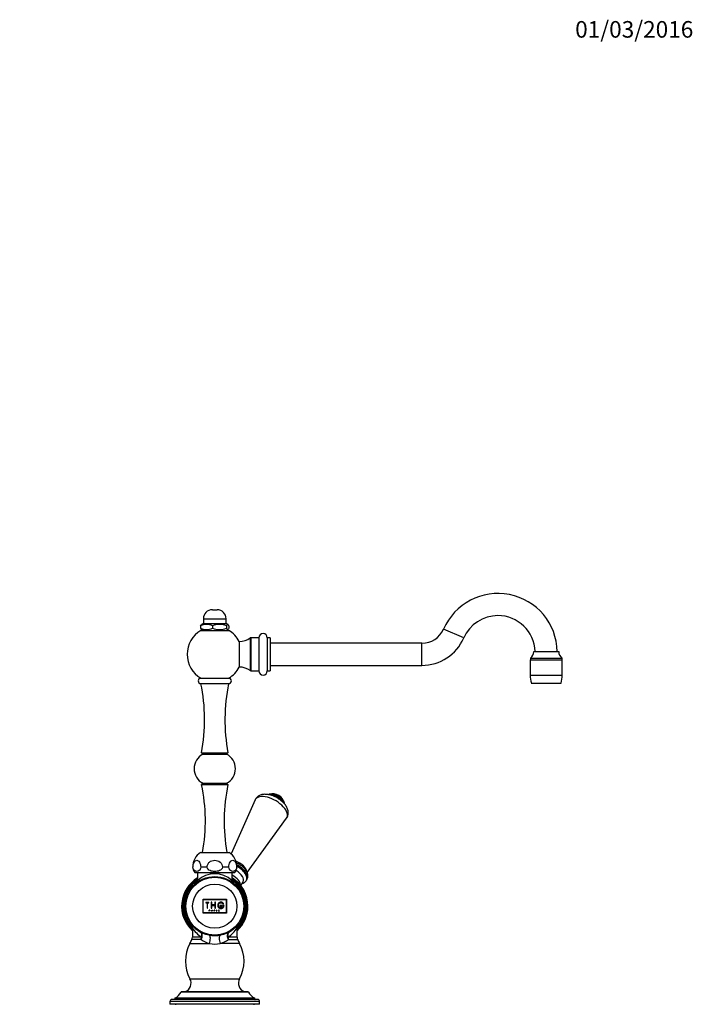
# Paper-space layout 'Layout1' of a CAD drawing. Units: millimetres. Extents: x 0 to 1199, y 0 to 1477.
# Drawn here: x 712 to 1199, y 764 to 1477 of the extents above; entities that cross this region are included whole.
import ezdxf
from ezdxf import colors
from ezdxf.entities.mleader import LeaderData, LeaderLine
from ezdxf.math import Vec2, Vec3

# ---------------------------------------------------------------- set-up
doc = ezdxf.new("R2010")
doc.units = ezdxf.units.MM
for name, color, linetype in [('12500', 7, 'Continuous'), ('2943', 7, 'Continuous'), ('3585', 7, 'Continuous'), ('3960', 7, 'Continuous'), ('3968', 7, 'Continuous'), ('3988', 7, 'Continuous'), ('4241', 7, 'Continuous'), ('4327', 7, 'Continuous'), ('4707', 7, 'Continuous'), ('5303', 7, 'Continuous'), ('7220', 7, 'Continuous'), ('7408', 7, 'Continuous'), ('8145', 7, 'Continuous'), ('8688-GRAVURE_THG', 7, 'Continuous'), ('9349', 7, 'Continuous'), ('Défaut', 7, 'Continuous')]:
    doc.layers.add(name, color=color, linetype=linetype)

# ---------------------------------------------------------------- blocks, each defined once
blk = doc.blocks.new('_DOT')
at = {"color": 0}
blk.add_line((0, 0), (-1, 0), dxfattribs=at)
at = {"color": 0, "const_width": 0.333}
blk.add_lwpolyline([(-0.1665, 0, 1), (0.1665, 0, 1)], format="xyb", close=True, dxfattribs=at)
blk = doc.blocks.new('SE4')
at = {"layer": '12500', "color": 7, "linetype": 'Continuous'}
for radius, start, end in [(24, 121.38817, 227.56978), (24, 0, 58.61183), (23.25, 122.52275, 225.85664), (22.5, 123.74899, 223.70477), (23.25, 0, 57.47725), (22.5, 0, 56.25101), (24, 312.43022, 0), (23.25, 314.14336, 0), (22.5, 316.26831, 0)]:
    blk.add_arc((852.82, 835.45), radius, start, end, dxfattribs=at)
at = {"layer": '2943', "color": 7, "linetype": 'Continuous'}
for p, q in [((842.7, 1035.05), (862.95, 1035.05)), ((1033.07, 1029.61), (1018.41, 1036)), ((870.56, 1027.05), (870.56, 1008.55)), ((878.57, 1029.61), (878.57, 1005.98)), ((879.15, 1005.8), (879.15, 1029.8)), ((884.82, 1029.8), (879.15, 1029.8)), ((884.82, 1029.8), (884.82, 1005.8)), ((890.82, 1029.8), (890.82, 1005.8)), ((892.82, 1029.8), (890.82, 1029.8)), ((892.82, 1029.8), (892.82, 1005.8)), ((1002.82, 1025.8), (892.82, 1025.8)), ((1002.82, 1009.8), (1002.82, 1025.8)), ((1083.82, 1019.8), (1101.82, 1019.8)), ((1081.32, 1015), (1104.32, 1015)), ((1081.32, 1015), (1081.32, 1013.8)), ((1104.32, 1013.8), (1104.32, 1015)), ((879.15, 1005.8), (884.82, 1005.8)), ((890.82, 1005.8), (892.82, 1005.8)), ((892.82, 1009.8), (1002.82, 1009.8)), ((842.7, 1000.55), (862.95, 1000.55))]:
    blk.add_line(p, q, dxfattribs=at)
for centre, radius, start, end in [((1057.82, 1018.82), 43, 1.3039, 156.44354), ((1057.82, 1018.82), 27, 90, 156.44354), ((1057.82, 1018.82), 27, 2.08021, 90), ((852.82, 1017.8), 20, 120.40155, 239.59845), ((852.82, 1017.8), 20, 27.54855, 59.59845), ((1002.82, 1042.8), 17, 270, 336.44354), ((870.56, 1040.85), 13.8, 270, 305.48914), ((879.15, 1028.8), 1, 90, 125.48914), ((887.82, 1029.8), 3, 0, 180), ((1002.82, 1042.8), 33, 270, 336.44354), ((1077.97, 1019.8), 5.86, 304.97599, 0), ((1107.68, 1019.8), 5.86, 180, 235.02401), ((852.82, 1017.8), 20, 300.40155, 332.45145), ((870.56, 994.74), 13.8, 54.51086, 90), ((879.15, 1006.8), 1, 234.51086, 270), ((887.82, 1005.8), 3, 180, 0)]:
    blk.add_arc(centre, radius, start, end, dxfattribs=at)
at = {"layer": '3585', "color": 7, "linetype": 'Continuous'}
for p, q in [((842.82, 996.55), (862.82, 996.55)), ((843.27, 946.55), (862.38, 946.55)), ((843.27, 946.55), (844.27, 945.55)), ((844.27, 945.55), (861.38, 945.55)), ((861.38, 945.55), (862.38, 946.55)), ((844.32, 924.45), (843.32, 923.45)), ((843.32, 923.45), (862.32, 923.45)), ((844.32, 924.45), (861.32, 924.45)), ((862.32, 923.45), (861.32, 924.45))]:
    blk.add_line(p, q, dxfattribs=at)
for centre, radius, start, end in [((842.82, 998.55), 2, 90, 270), ((862.82, 998.55), 2, 270, 90), ((715.48, 970.4), 130, 349.42628, 11.60216), ((990.17, 970.4), 130, 168.39784, 190.57372), ((849.7, 935.01), 11.85, 117.26758, 243.01073), ((855.94, 935.01), 11.85, 296.98927, 62.73242), ((716.01, 897.17), 130, 349.93283, 11.66099), ((989.64, 897.17), 130, 168.33901, 190.06717)]:
    blk.add_arc(centre, radius, start, end, dxfattribs=at)
at = {"layer": '3960', "color": 7, "linetype": 'Continuous'}
for p, q in [((851.07, 1050.05), (854.57, 1050.05)), ((844.57, 1043.55), (861.07, 1043.55)), ((844.57, 1043.55), (844.57, 1040.05)), ((861.07, 1040.05), (861.07, 1043.55)), ((842.61, 1038.48), (842.61, 1036.62)), ((844.57, 1040.05), (843.21, 1039.26)), ((843.21, 1035.83), (844.57, 1035.05)), ((844.57, 1040.05), (861.07, 1040.05)), ((851.17, 1038.48), (851.17, 1036.62)), ((862.43, 1039.26), (861.07, 1040.05)), ((861.07, 1035.05), (862.43, 1035.83)), ((861.39, 1038.48), (861.39, 1036.62)), ((863.04, 1038.48), (863.04, 1036.62))]:
    blk.add_line(p, q, dxfattribs=at)
for centre, radius, start, end in [((851.07, 1043.55), 6.5, 90, 180), ((854.57, 1043.55), 6.5, 0, 90), ((846.89, 1027.99), 11.32, 67.78233, 112.21767), ((846.89, 1047.1), 11.32, 247.78233, 292.21767), ((856.28, 1023.38), 15.93, 71.29724, 108.70276), ((856.28, 1051.71), 15.93, 251.29724, 288.70276)]:
    blk.add_arc(centre, radius, start, end, dxfattribs=at)
for points, knots in [([(842.61, 1038.48), (842.74, 1038.73), (842.88, 1038.95), (843.08, 1039.17), (843.15, 1039.22), (843.22, 1039.26)], [0, 0, 0, 0, 0.25, 0.25, 0.3701054, 0.3701054, 0.3701054, 0.3701054]), ([(842.61, 1036.62), (842.74, 1036.36), (842.88, 1036.14), (843.08, 1035.92), (843.15, 1035.87), (843.22, 1035.83)], [0, 0, 0, 0, 0.25, 0.25, 0.3701054, 0.3701054, 0.3701054, 0.3701054]), ([(863.04, 1038.48), (862.91, 1038.73), (862.77, 1038.95), (862.57, 1039.17), (862.5, 1039.23), (862.36, 1039.3), (862.29, 1039.32), (862.08, 1039.32), (861.94, 1039.25), (861.66, 1038.95), (861.52, 1038.73), (861.39, 1038.48)], [0, 0, 0, 0, 0.25, 0.25, 0.375, 0.375, 0.5, 0.5, 0.75, 0.75, 1, 1, 1, 1]), ([(863.04, 1036.62), (862.91, 1036.36), (862.77, 1036.15), (862.57, 1035.92), (862.5, 1035.87), (862.36, 1035.79), (862.29, 1035.77), (862.08, 1035.77), (861.94, 1035.85), (861.66, 1036.14), (861.52, 1036.36), (861.39, 1036.62)], [0, 0, 0, 0, 0.25, 0.25, 0.375, 0.375, 0.5, 0.5, 0.75, 0.75, 1, 1, 1, 1])]:
    blk.add_open_spline(points, degree=3, knots=knots, dxfattribs=at)
at = {"layer": '3968', "color": 7, "linetype": 'Continuous'}
for p, q in [((842.47, 874.45), (863.17, 874.45)), ((836.82, 863.72), (837.05, 863.72)), ((847.26, 863.72), (842.62, 863.72)), ((863.03, 863.72), (858.39, 863.72)), ((868.6, 863.72), (868.82, 863.72)), ((838.32, 859.95), (867.32, 859.95))]:
    blk.add_line(p, q, dxfattribs=at)
for centre, radius, start, end in [((849.83, 863.72), 13, 124.43926, 180), ((855.82, 863.72), 13, 0, 55.56074), ((842.32, 863.72), 5.5, 180, 223.34176), ((863.32, 863.72), 5.5, 316.65824, 0)]:
    blk.add_arc(centre, radius, start, end, dxfattribs=at)
for points, knots in [([(837.05, 863.72), (837.05, 865.12), (837.39, 866.46), (838.44, 868.25), (839.14, 868.72), (840.53, 868.72), (841.23, 868.25), (842.28, 866.46), (842.62, 865.12), (842.62, 863.72)], [0, 0, 0, 0, 0.25, 0.25, 0.5, 0.5, 0.75, 0.75, 1, 1, 1, 1]), ([(842.62, 863.72), (842.62, 863.13), (842.47, 862.57), (842.07, 861.73), (841.81, 861.42), (841.01, 860.73), (840.42, 860.56), (839.25, 860.56), (838.66, 860.73), (837.86, 861.42), (837.6, 861.73), (837.2, 862.57), (837.05, 863.13), (837.05, 863.72)], [0, 0, 0, 0, 0.125, 0.125, 0.25, 0.25, 0.5, 0.5, 0.75, 0.75, 0.875, 0.875, 1, 1, 1, 1]), ([(847.26, 863.72), (847.26, 864.41), (847.42, 865.1), (848.03, 866.35), (848.47, 866.91), (850.05, 868.26), (851.45, 868.72), (854.21, 868.72), (855.61, 868.25), (857.18, 866.91), (857.62, 866.36), (858.23, 865.1), (858.39, 864.41), (858.39, 863.72)], [0, 0, 0, 0, 0.125, 0.125, 0.25, 0.25, 0.5, 0.5, 0.75, 0.75, 0.875, 0.875, 1, 1, 1, 1]), ([(858.39, 863.72), (858.39, 863.13), (858.1, 862.57), (857.29, 861.73), (856.77, 861.42), (855.16, 860.73), (853.99, 860.56), (851.65, 860.56), (850.48, 860.73), (848.87, 861.42), (848.36, 861.73), (847.55, 862.57), (847.26, 863.13), (847.26, 863.72)], [0, 0, 0, 0, 0.125, 0.125, 0.25, 0.25, 0.5, 0.5, 0.75, 0.75, 0.875, 0.875, 1, 1, 1, 1]), ([(863.03, 863.72), (863.03, 865.12), (863.37, 866.46), (864.42, 868.25), (865.12, 868.72), (866.51, 868.72), (867.21, 868.25), (868.26, 866.46), (868.6, 865.12), (868.6, 863.72)], [0, 0, 0, 0, 0.25, 0.25, 0.5, 0.5, 0.75, 0.75, 1, 1, 1, 1]), ([(868.6, 863.72), (868.6, 863.13), (868.45, 862.57), (868.05, 861.73), (867.79, 861.42), (866.99, 860.73), (866.4, 860.56), (865.23, 860.56), (864.64, 860.73), (863.84, 861.42), (863.58, 861.73), (863.18, 862.57), (863.03, 863.13), (863.03, 863.72)], [0, 0, 0, 0, 0.125, 0.125, 0.25, 0.25, 0.5, 0.5, 0.75, 0.75, 0.875, 0.875, 1, 1, 1, 1])]:
    blk.add_open_spline(points, degree=3, knots=knots, dxfattribs=at)
at = {"layer": '3988', "color": 7, "linetype": 'Continuous'}
blk.add_line((871.74, 850.21), (873.42, 853.11), dxfattribs=at)
for centre, start_param, end_param in [((863.46, 853.86), 3.387022, 4.760977), ((865.62, 857.61), 3.141593, 4.662964)]:
    blk.add_ellipse(centre, major_axis=(-7.79, 4.5), ratio=0.5, start_param=start_param, end_param=end_param, dxfattribs=at)
at = {"layer": '4241', "color": 7, "linetype": 'Continuous'}
for p, q in [((836.63, 819.84), (836.63, 812.99)), ((869.02, 812.99), (869.02, 819.84)), ((843.13, 812.99), (836.63, 812.99)), ((869.02, 812.99), (862.52, 812.99)), ((834.82, 808.45), (848.99, 808.45)), ((842.91, 811.33), (836.27, 811.33)), ((870.82, 808.45), (856.66, 808.45)), ((862.74, 811.33), (869.38, 811.33)), ((834.82, 782.95), (870.82, 782.95))]:
    blk.add_line(p, q, dxfattribs=at)
for centre, radius, start, end in [((832.93, 820), 3.69, 357.62297, 34.49567), ((855.87, 831.54), 22.5, 211.22776, 235.50679), ((849.78, 831.54), 22.5, 304.49321, 328.77163), ((872.96, 819.88), 3.94, 146.08364, 180.62655), ((832.63, 812.99), 4, 335.37247, 0), ((873.02, 812.99), 4, 180, 204.62753), ((858.21, 795.7), 26.63, 151.39945, 208.60055), ((794.02, 830.7), 46.48, 331.39945, 335.37247), ((852.84, 824.43), 16.44, 232.83836, 256.45048), ((852.82, 828.63), 20.55, 259.24949, 280.75051), ((852.81, 824.42), 16.43, 283.53891, 307.17225), ((911.63, 830.7), 46.48, 204.62753, 208.60055), ((847.44, 795.7), 26.63, 331.39945, 28.60055), ((828.92, 779.73), 6.73, 290.94973, 28.60055), ((876.73, 779.73), 6.73, 151.39945, 249.05027)]:
    blk.add_arc(centre, radius, start, end, dxfattribs=at)
for centre, major_axis, ratio, start_param, end_param in [((840.74, 812.99), (1.9, 3.52), 0.549746, 5.000177, 6.283185), ((840.74, 812.99), (1.9, 3.52), 0.680795, 4.603275, 6.283185), ((840.74, 812.99), (0, -4), 0.598694, 1.140965, 1.570796), ((848.24, 810.36), (0.72, 3.93), 0.300128, 4.259762, 6.283185), ((857.41, 810.36), (-0.72, 3.93), 0.300128, 0, 2.023424), ((864.91, 812.99), (-1.9, 3.52), 0.680795, 0, 1.67991), ((864.91, 812.99), (1.9, -3.52), 0.549746, 3.141593, 4.424601), ((864.91, 812.99), (0, -4), 0.598694, 4.712389, 5.142221)]:
    blk.add_ellipse(centre, major_axis=major_axis, ratio=ratio, start_param=start_param, end_param=end_param, dxfattribs=at)
at = {"layer": '4327', "color": 7, "linetype": 'Continuous'}
for p, q in [((1081.22, 1013.8), (1104.42, 1013.8)), ((1081.22, 1013.8), (1081.22, 1002.81)), ((1104.42, 1002.81), (1104.42, 1013.8)), ((1081.22, 1002.81), (1104.42, 1002.81)), ((1082.02, 996.8), (1103.62, 996.8))]:
    blk.add_line(p, q, dxfattribs=at)
for centre, start, end in [((1104.25, 1002.81), 180, 195.14812), ((1081.4, 1002.81), 344.85188, 0)]:
    blk.add_arc(centre, 23.02, start, end, dxfattribs=at)
at = {"layer": '4707', "color": 7, "linetype": 'Continuous'}
for p, q in [((877.13, 773.34), (828.52, 773.34)), ((876.96, 773.45), (828.69, 773.45)), ((885.32, 766.45), (820.32, 766.45)), ((820.32, 766.45), (820.32, 764.45)), ((885.32, 764.45), (820.32, 764.45)), ((883.82, 767.95), (821.82, 767.95)), ((881.82, 768.63), (823.82, 768.63)), ((823.82, 768.63), (823.82, 768.15)), ((881.82, 768.15), (823.82, 768.15)), ((881.72, 768.8), (823.93, 768.8)), ((881.82, 768.15), (881.82, 768.63)), ((885.32, 764.45), (885.32, 766.45))]:
    blk.add_line(p, q, dxfattribs=at)
for centre, radius, start, end in [((818.55, 778.83), 11.38, 298.2215, 331.17933), ((828.69, 773.25), 0.2, 90, 151.17933), ((876.96, 773.25), 0.2, 28.82067, 90), ((887.1, 778.83), 11.38, 208.82067, 241.7785), ((821.82, 766.45), 1.5, 90, 180), ((823.62, 768.15), 0.2, 270, 0), ((824.02, 768.63), 0.2, 118.2215, 180), ((881.62, 768.63), 0.2, 0, 61.7785), ((882.02, 768.15), 0.2, 180, 270), ((883.82, 766.45), 1.5, 0, 90)]:
    blk.add_arc(centre, radius, start, end, dxfattribs=at)
at = {"layer": '5303', "color": 7, "linetype": 'Continuous'}
blk.add_arc((894.74, 908.05), 8.75, 13.85378, 106.14622, dxfattribs=at)
blk.add_ellipse((897.01, 911.99), major_axis=(-6.06, 3.5), ratio=0.5, start_param=3.442065, end_param=5.978938, dxfattribs=at)
blk.add_open_spline([(903.14, 909.73), (903.11, 909.77), (902.95, 910.13), (902.55, 910.79), (901.85, 911.69), (901, 912.55), (900.03, 913.36), (898.97, 914.1), (897.85, 914.75), (896.68, 915.3), (895.5, 915.72), (894.33, 916.03), (893.18, 916.19), (892.43, 916.19), (892.05, 916.16), (892.02, 916.16)], degree=3, knots=[0.2024692, 0.2024692, 0.2024692, 0.2024692, 0.2103715, 0.2628191, 0.3160436, 0.3689917, 0.4215505, 0.4738283, 0.5259845, 0.5781852, 0.6305492, 0.6832658, 0.7365445, 0.790578, 0.7952845, 0.7952845, 0.7952845, 0.7952845], dxfattribs=at)
at = {"layer": '7220', "color": 7, "linetype": 'Continuous'}
for p, q in [((882.03, 912.37), (864.63, 873.29)), ((876.27, 859.87), (904.84, 899.21)), ((875.8, 854.24), (876.23, 854.99))]:
    blk.add_line(p, q, dxfattribs=at)
for centre, major_axis, start_param, end_param in [((893.61, 906.09), (-11.42, 6.59), 0, 0.052422), ((893.61, 906.09), (-11.42, 6.59), 3.08917, 6.283185), ((868.87, 863.24), (-6.93, 4), 3.437399, 5.097633), ((867.14, 860.24), (-9.09, 5.25), 3.141593, 4.824984), ((866.7, 859.49), (-9.09, 5.25), 3.137768, 4.768884)]:
    blk.add_ellipse(centre, major_axis=major_axis, ratio=0.5, start_param=start_param, end_param=end_param, dxfattribs=at)
for points, knots in [([(904.82, 899.22), (904.95, 899.39), (905.28, 899.82), (905.68, 900.72), (905.98, 901.79), (906.09, 902.91), (906.02, 904.05), (905.78, 905.21), (905.35, 906.38), (904.74, 907.58), (903.94, 908.78), (902.97, 909.95), (901.86, 911.06), (900.63, 912.1), (899.32, 913.06), (897.92, 913.91), (896.48, 914.67), (894.99, 915.3), (893.48, 915.82), (891.95, 916.19), (890.42, 916.42), (888.95, 916.47), (887.59, 916.35), (886.36, 916.07), (885.25, 915.65), (884.27, 915.08), (883.37, 914.35), (882.64, 913.48), (882.18, 912.76), (882.05, 912.39), (882.04, 912.37)], [0, 0, 0, 0, 0.017119, 0.050475, 0.08323, 0.115965, 0.14937, 0.184128, 0.22082, 0.25968, 0.300298, 0.341697, 0.38289, 0.423658, 0.464062, 0.504264, 0.544455, 0.584799, 0.625487, 0.666753, 0.708834, 0.75188, 0.790905, 0.828023, 0.863084, 0.896495, 0.928791, 0.963894, 0.997674, 1, 1, 1, 1]), ([(876.19, 854.97), (876.26, 855.07), (876.49, 855.41), (876.73, 856.15), (876.87, 857.08), (876.83, 858.06), (876.61, 859.05), (876.22, 860.08), (875.63, 861.13), (874.87, 862.18), (873.95, 863.19), (872.9, 864.14), (871.76, 865.01), (870.53, 865.8), (869.4, 866.41), (868.67, 866.74), (868.39, 866.86)], [0, 0, 0, 0, 0.0134937, 0.0521828, 0.0904809, 0.1295404, 0.1704539, 0.213964, 0.2600197, 0.3076019, 0.3553062, 0.402582, 0.449433, 0.4960205, 0.5425443, 0.5729384, 0.5729384, 0.5729384, 0.5729384]), ([(872.78, 851.98), (872.88, 852.01), (873.29, 852.14), (873.99, 852.44), (874.77, 852.98), (875.39, 853.59), (875.64, 854.01), (875.76, 854.22)], [0.6886371, 0.6886371, 0.6886371, 0.6886371, 0.7135298, 0.7949361, 0.8721989, 0.9469899, 1, 1, 1, 1])]:
    blk.add_open_spline(points, degree=3, knots=knots, dxfattribs=at)
at = {"layer": '7408', "color": 7, "linetype": 'Continuous'}
for p, q in [((824.32, 764.45), (824.32, 763.95)), ((881.32, 763.95), (881.32, 764.45))]:
    blk.add_line(p, q, dxfattribs=at)
at = {"layer": '8145', "color": 7, "linetype": 'Continuous'}
for radius in [21, 16]:
    blk.add_circle((852.82, 835.45), radius, dxfattribs=at)
at = {"layer": '8688-GRAVURE_THG', "color": 7, "linetype": 'Continuous'}
for p, q in [((844.32, 840.45), (861.32, 840.45)), ((844.32, 830.45), (844.32, 840.45)), ((844.52, 840.25), (861.12, 840.25)), ((844.52, 830.65), (844.52, 840.25)), ((848.63, 838.22), (846.25, 838.22)), ((846.25, 838.22), (846.25, 837.83)), ((846.25, 837.83), (847.22, 837.83)), ((847.22, 837.83), (847.22, 833.96)), ((847.22, 833.96), (847.65, 833.96)), ((847.65, 837.83), (848.63, 837.83)), ((847.65, 833.96), (847.65, 837.83)), ((848.63, 837.83), (848.63, 838.22)), ((850.65, 838.31), (850.22, 838.31)), ((850.22, 838.31), (850.22, 834.05)), ((850.22, 834.05), (850.65, 834.05)), ((850.65, 836.43), (850.65, 838.31)), ((852.85, 836.43), (850.65, 836.43)), ((850.65, 834.05), (850.65, 836.05)), ((850.65, 836.05), (852.85, 836.05)), ((853.28, 838.31), (852.85, 838.31)), ((852.85, 838.31), (852.85, 836.43)), ((852.85, 836.05), (852.85, 834.05)), ((852.85, 834.05), (853.28, 834.05)), ((853.28, 834.05), (853.28, 838.31)), ((854.96, 836.28), (854.95, 836.04)), ((854.95, 836.04), (854.96, 835.82)), ((855, 836.51), (854.96, 836.28)), ((854.96, 835.82), (855, 835.59)), ((855.06, 836.73), (855, 836.51)), ((855, 835.59), (855.06, 835.38)), ((855.13, 836.94), (855.06, 836.73)), ((855.06, 835.38), (855.14, 835.17)), ((855.23, 837.15), (855.13, 836.94)), ((855.14, 835.17), (855.23, 834.97)), ((855.34, 837.34), (855.23, 837.15)), ((855.23, 834.97), (855.35, 834.79)), ((855.47, 837.51), (855.34, 837.34)), ((855.35, 834.79), (855.48, 834.61)), ((855.38, 836.04), (855.39, 836.23)), ((855.39, 835.85), (855.38, 836.04)), ((855.39, 836.23), (855.42, 836.43)), ((855.42, 835.66), (855.39, 835.85)), ((855.42, 836.43), (855.47, 836.61)), ((855.47, 835.49), (855.42, 835.66)), ((855.62, 837.68), (855.47, 837.51)), ((855.47, 836.61), (855.53, 836.79)), ((855.53, 835.31), (855.47, 835.49)), ((855.48, 834.61), (855.63, 834.45)), ((855.53, 836.79), (855.61, 836.95)), ((855.61, 835.15), (855.53, 835.31)), ((855.61, 836.95), (855.7, 837.11)), ((855.71, 835), (855.61, 835.15)), ((855.78, 837.83), (855.62, 837.68)), ((855.63, 834.45), (855.8, 834.3)), ((855.7, 837.11), (855.81, 837.26)), ((855.82, 834.85), (855.71, 835)), ((855.96, 837.96), (855.78, 837.83)), ((855.8, 834.3), (855.97, 834.17)), ((855.81, 837.26), (855.93, 837.4)), ((855.94, 834.72), (855.82, 834.85)), ((855.93, 837.4), (856.06, 837.52)), ((856.07, 834.6), (855.94, 834.72)), ((856.15, 838.07), (855.96, 837.96)), ((855.97, 834.17), (856.16, 834.05)), ((856.06, 837.52), (856.21, 837.63)), ((856.22, 834.49), (856.07, 834.6)), ((856.35, 838.17), (856.15, 838.07)), ((856.16, 834.05), (856.36, 833.95)), ((856.21, 837.63), (856.36, 837.72)), ((856.37, 834.4), (856.22, 834.49)), ((856.55, 838.25), (856.35, 838.17)), ((856.36, 837.72), (856.53, 837.8)), ((856.36, 833.95), (856.57, 833.87)), ((856.54, 834.32), (856.37, 834.4)), ((856.53, 837.8), (856.7, 837.87)), ((856.71, 834.25), (856.54, 834.32)), ((856.77, 838.3), (856.55, 838.25)), ((858.04, 835.88), (856.61, 835.88)), ((856.61, 835.88), (856.61, 835.49)), ((856.61, 835.49), (858.04, 835.49)), ((856.7, 837.87), (856.88, 837.92)), ((856.89, 834.21), (856.71, 834.25)), ((857, 838.34), (856.77, 838.3)), ((856.88, 837.92), (857.07, 837.94)), ((857.08, 834.18), (856.89, 834.21)), ((857.23, 838.35), (857, 838.34)), ((857.07, 837.94), (857.27, 837.95)), ((857.27, 834.17), (857.08, 834.18)), ((857.43, 838.34), (857.23, 838.35)), ((857.27, 837.95), (857.38, 837.95)), ((857.41, 834.17), (857.27, 834.17)), ((857.38, 837.95), (857.49, 837.94)), ((857.56, 834.19), (857.41, 834.17)), ((857.63, 838.32), (857.43, 838.34)), ((857.49, 837.94), (857.61, 837.92)), ((857.7, 834.22), (857.56, 834.19)), ((857.61, 837.92), (857.72, 837.89)), ((857.82, 838.28), (857.63, 838.32)), ((857.84, 834.27), (857.7, 834.22)), ((857.72, 837.89), (857.93, 837.82)), ((858, 838.22), (857.82, 838.28)), ((857.98, 834.32), (857.84, 834.27)), ((857.89, 833.86), (858.09, 833.93)), ((857.93, 837.82), (858.14, 837.71)), ((858.11, 834.39), (857.98, 834.32)), ((858.18, 838.15), (858, 838.22)), ((858.04, 835.49), (858.04, 835.88)), ((858.09, 833.93), (858.28, 834.02)), ((858.23, 834.46), (858.11, 834.39)), ((858.14, 837.71), (858.24, 837.65)), ((858.35, 838.06), (858.18, 838.15)), ((858.35, 834.55), (858.23, 834.46)), ((858.24, 837.65), (858.33, 837.59)), ((858.28, 834.02), (858.46, 834.12)), ((858.33, 837.59), (858.42, 837.52)), ((858.51, 837.96), (858.35, 838.06)), ((858.47, 834.64), (858.35, 834.55)), ((858.42, 837.52), (858.5, 837.44)), ((859.51, 835.88), (858.43, 835.88)), ((858.43, 835.88), (858.43, 835.49)), ((858.43, 835.49), (858.99, 835.49)), ((858.46, 834.12), (858.63, 834.24)), ((858.57, 834.74), (858.47, 834.64)), ((858.5, 837.44), (858.57, 837.36)), ((858.67, 837.84), (858.51, 837.96)), ((858.57, 837.36), (858.65, 837.28)), ((858.67, 834.85), (858.57, 834.74)), ((858.63, 834.24), (858.79, 834.38)), ((858.65, 837.28), (858.71, 837.19)), ((858.88, 837.65), (858.67, 837.84)), ((858.75, 834.96), (858.67, 834.85)), ((858.71, 837.19), (858.77, 837.09)), ((858.83, 835.09), (858.75, 834.96)), ((858.77, 837.09), (859.25, 837.09)), ((858.79, 834.38), (858.93, 834.53)), ((858.89, 835.22), (858.83, 835.09)), ((858.96, 837.56), (858.88, 837.65)), ((858.95, 835.35), (858.89, 835.22)), ((858.93, 834.53), (859.06, 834.69)), ((858.99, 835.49), (858.95, 835.35)), ((859.04, 837.47), (858.96, 837.56)), ((859.11, 837.38), (859.04, 837.47)), ((859.06, 834.69), (859.18, 834.86)), ((859.16, 837.28), (859.11, 837.38)), ((859.21, 837.19), (859.16, 837.28)), ((859.18, 834.86), (859.28, 835.05)), ((859.25, 837.09), (859.21, 837.19)), ((859.28, 835.05), (859.37, 835.24)), ((859.37, 835.24), (859.43, 835.45)), ((859.43, 835.45), (859.48, 835.66)), ((859.48, 835.66), (859.51, 835.88)), ((861.12, 840.25), (861.12, 830.65)), ((861.32, 840.45), (861.32, 830.45)), ((861.32, 830.45), (844.32, 830.45)), ((861.12, 830.65), (844.52, 830.65)), ((848.8, 831.77), (848.8, 832.68)), ((848.8, 832.68), (848.97, 832.68)), ((848.86, 831.77), (848.8, 831.77)), ((848.96, 832.63), (848.86, 832.63)), ((848.86, 832.63), (848.86, 832.26)), ((848.86, 832.26), (848.97, 832.26)), ((848.97, 832.2), (848.86, 832.2)), ((848.86, 832.2), (848.86, 831.77)), ((849.05, 832.62), (848.96, 832.63)), ((848.97, 832.68), (849.02, 832.68)), ((848.97, 832.26), (849.02, 832.26)), ((849.03, 832.21), (848.97, 832.2)), ((849.02, 832.68), (849.08, 832.67)), ((849.02, 832.26), (849.06, 832.27)), ((849.08, 832.21), (849.03, 832.21)), ((849.09, 832.61), (849.05, 832.62)), ((849.06, 832.27), (849.1, 832.28)), ((849.08, 832.67), (849.13, 832.66)), ((849.13, 832.23), (849.08, 832.21)), ((849.13, 832.59), (849.09, 832.61)), ((849.1, 832.28), (849.14, 832.31)), ((849.13, 832.66), (849.18, 832.63)), ((849.16, 832.56), (849.13, 832.59)), ((849.18, 832.26), (849.13, 832.23)), ((849.14, 832.31), (849.17, 832.34)), ((849.18, 832.53), (849.16, 832.56)), ((849.17, 832.34), (849.18, 832.37)), ((849.18, 832.63), (849.21, 832.59)), ((849.2, 832.49), (849.18, 832.53)), ((849.18, 832.37), (849.2, 832.41)), ((849.22, 832.3), (849.18, 832.26)), ((849.2, 832.44), (849.2, 832.49)), ((849.2, 832.41), (849.2, 832.44)), ((849.21, 832.59), (849.24, 832.54)), ((849.24, 832.34), (849.22, 832.3)), ((849.24, 832.54), (849.26, 832.49)), ((849.26, 832.39), (849.24, 832.34)), ((849.26, 832.49), (849.26, 832.44)), ((849.26, 832.44), (849.26, 832.39)), ((850.34, 831.77), (850.74, 832.71)), ((850.4, 831.77), (850.34, 831.77)), ((850.53, 832.07), (850.4, 831.77)), ((850.95, 832.07), (850.53, 832.07)), ((850.74, 832.56), (850.55, 832.13)), ((850.55, 832.13), (850.93, 832.13)), ((850.74, 832.71), (851.14, 831.77)), ((850.93, 832.13), (850.74, 832.56)), ((851.08, 831.77), (850.95, 832.07)), ((851.14, 831.77), (851.08, 831.77)), ((852.39, 831.77), (852.39, 832.68)), ((852.39, 832.68), (852.51, 832.68)), ((852.45, 831.77), (852.39, 831.77)), ((852.49, 832.63), (852.45, 832.63)), ((852.45, 832.63), (852.45, 832.26)), ((852.45, 832.26), (852.53, 832.26)), ((852.48, 832.2), (852.45, 832.2)), ((852.45, 832.2), (852.45, 831.77)), ((852.79, 831.77), (852.48, 832.2)), ((852.58, 832.63), (852.49, 832.63)), ((852.51, 832.68), (852.57, 832.68)), ((852.53, 832.26), (852.57, 832.26)), ((852.61, 832.21), (852.55, 832.2)), ((852.55, 832.2), (852.86, 831.77)), ((852.57, 832.68), (852.62, 832.68)), ((852.57, 832.26), (852.62, 832.26)), ((852.62, 832.62), (852.58, 832.63)), ((852.66, 832.22), (852.61, 832.21)), ((852.62, 832.68), (852.68, 832.66)), ((852.66, 832.61), (852.62, 832.62)), ((852.62, 832.26), (852.66, 832.28)), ((852.71, 832.58), (852.66, 832.61)), ((852.66, 832.28), (852.7, 832.3)), ((852.71, 832.24), (852.66, 832.22)), ((852.68, 832.66), (852.73, 832.64)), ((852.7, 832.3), (852.73, 832.33)), ((852.74, 832.54), (852.71, 832.58)), ((852.75, 832.26), (852.71, 832.24)), ((852.73, 832.64), (852.77, 832.6)), ((852.73, 832.33), (852.75, 832.36)), ((852.76, 832.49), (852.74, 832.54)), ((852.75, 832.36), (852.76, 832.4)), ((852.78, 832.29), (852.75, 832.26)), ((852.76, 832.44), (852.76, 832.49)), ((852.76, 832.4), (852.76, 832.44)), ((852.77, 832.6), (852.8, 832.55)), ((852.8, 832.34), (852.78, 832.29)), ((852.86, 831.77), (852.79, 831.77)), ((852.8, 832.55), (852.82, 832.5)), ((852.82, 832.38), (852.8, 832.34)), ((852.82, 832.5), (852.82, 832.44)), ((852.82, 832.44), (852.82, 832.38)), ((854.21, 832.68), (854.15, 832.68)), ((854.15, 832.68), (854.15, 831.77)), ((854.15, 831.77), (854.21, 831.77)), ((854.21, 831.77), (854.21, 832.68)), ((855.56, 831.98), (855.51, 831.96)), ((855.51, 831.96), (855.55, 831.88)), ((855.55, 831.88), (855.62, 831.81)), ((855.57, 832.51), (855.56, 832.46)), ((855.56, 832.46), (855.57, 832.41)), ((855.6, 831.91), (855.56, 831.98)), ((855.58, 832.56), (855.57, 832.51)), ((855.57, 832.41), (855.59, 832.37)), ((855.6, 832.6), (855.58, 832.56)), ((855.59, 832.37), (855.62, 832.33)), ((855.63, 832.63), (855.6, 832.6)), ((855.65, 831.86), (855.6, 831.91)), ((855.62, 832.47), (855.64, 832.53)), ((855.63, 832.43), (855.62, 832.47)), ((855.62, 832.33), (855.66, 832.3)), ((855.62, 831.81), (855.65, 831.79)), ((855.67, 832.66), (855.63, 832.63)), ((855.64, 832.4), (855.63, 832.43)), ((855.64, 832.53), (855.68, 832.59)), ((855.66, 832.38), (855.64, 832.4)), ((855.71, 831.83), (855.65, 831.86)), ((855.65, 831.79), (855.7, 831.77)), ((855.68, 832.36), (855.66, 832.38)), ((855.66, 832.3), (855.84, 832.21)), ((855.71, 832.68), (855.67, 832.66)), ((855.68, 832.59), (855.73, 832.63)), ((855.74, 832.32), (855.68, 832.36)), ((855.7, 831.77), (855.74, 831.76)), ((855.76, 832.69), (855.71, 832.68)), ((855.79, 831.81), (855.71, 831.83)), ((855.73, 832.63), (855.8, 832.64)), ((855.8, 832.3), (855.74, 832.32)), ((855.74, 831.76), (855.79, 831.76)), ((855.81, 832.69), (855.76, 832.69)), ((855.84, 831.82), (855.79, 831.81)), ((855.79, 831.76), (855.85, 831.76)), ((855.8, 832.64), (855.87, 832.63)), ((855.98, 832.2), (855.8, 832.3)), ((855.88, 832.68), (855.81, 832.69)), ((855.84, 832.21), (855.9, 832.18)), ((855.88, 831.83), (855.84, 831.82)), ((855.85, 831.76), (855.9, 831.78)), ((855.87, 832.63), (855.92, 832.61)), ((855.94, 832.66), (855.88, 832.68)), ((855.92, 831.85), (855.88, 831.83)), ((855.9, 832.18), (855.96, 832.15)), ((855.9, 831.78), (855.95, 831.8)), ((855.92, 832.61), (855.96, 832.58)), ((855.96, 831.88), (855.92, 831.85)), ((856, 832.62), (855.94, 832.66)), ((855.95, 831.8), (856, 831.84)), ((855.96, 832.58), (856, 832.53)), ((855.96, 832.15), (855.99, 832.12)), ((855.99, 831.91), (855.96, 831.88)), ((856.03, 832.17), (855.98, 832.2)), ((855.99, 832.12), (856.01, 832.1)), ((856.01, 831.94), (855.99, 831.91)), ((856.04, 832.57), (856, 832.62)), ((856, 832.53), (856.04, 832.57)), ((856, 831.84), (856.03, 831.87)), ((856.01, 832.1), (856.02, 832.06)), ((856.02, 831.98), (856.01, 831.94)), ((856.02, 832.06), (856.03, 832.03)), ((856.03, 832.03), (856.02, 831.98)), ((856.06, 832.13), (856.03, 832.17)), ((856.03, 831.87), (856.06, 831.92)), ((856.08, 832.08), (856.06, 832.13)), ((856.06, 831.92), (856.08, 831.97)), ((856.09, 832.02), (856.08, 832.08)), ((856.08, 831.97), (856.09, 832.02)), ((856.57, 833.87), (856.79, 833.82)), ((856.79, 833.82), (857.02, 833.78)), ((857.02, 833.78), (857.25, 833.77)), ((857.25, 833.77), (857.47, 833.78)), ((857.47, 833.78), (857.68, 833.81)), ((857.68, 833.81), (857.89, 833.86))]:
    blk.add_line(p, q, dxfattribs=at)
at = {"layer": '9349', "color": 7, "linetype": 'Continuous'}
for p, q in [((840.32, 859.95), (840.32, 853.95)), ((865.32, 853.94), (865.32, 859.95))]:
    blk.add_line(p, q, dxfattribs=at)
blk.add_circle((852.82, 835.45), 21.5, dxfattribs=at)
for centre, radius, start, end in [((852.82, 840.89), 18.07, 46.23828, 133.76462), ((838.38, 853.91), 1.94, 314.89553, 1.32006), ((867.16, 853.86), 1.82, 177.39603, 226.00768)]:
    blk.add_arc(centre, radius, start, end, dxfattribs=at)

psp = doc.layouts.get("Layout1")

# ---------------------------------------------------------------- block references
at = {"layer": 'Défaut'}
psp.add_blockref('SE4', (0, 0), dxfattribs=at)

# ---------------------------------------------------------------- leaders
at = {"layer": 'Défaut', "color": 7, "linetype": 'Continuous'}
ml = psp.add_multileader_mtext('Standard', dxfattribs=at)
ml.set_content('{\\pxsm0.9;\\fSolid Edge ISO|b1||i0||c0|p34;\\W1.;01/03/2016\\P}', color=256)
ml.set_leader_properties()
ml.set_arrow_properties(name='DOT')
ml.build(insert=Vec2(0, 0))
ml.multileader.update_dxf_attribs({"leader_type": 0, "dogleg_length": 0, "arrow_head_size": 12})
ctx = ml.context
ctx.base_point, ctx.char_height, ctx.arrow_head_size, ctx.landing_gap_size = Vec3(1109.57, 1470.05), 12, 12, 4.2
notes = []
notes.append((ctx, [(0, (0, 0, 0), (0, 0), (1, 0), 1, [])]))
ctx.mtext.insert = Vec3(1113.77, 1476.17)
for ctx, leaders in notes:
    for number, flags, end, landing, length, lines in leaders:
        leader = LeaderData()
        leader.index, (leader.has_last_leader_line, leader.has_dogleg_vector, leader.attachment_direction) = number, flags
        leader.last_leader_point, leader.dogleg_vector, leader.dogleg_length = Vec3(end), Vec3(landing), length
        for number, points, colour, breaks in lines:
            line = LeaderLine()
            line.index, line.vertices, line.color, line.breaks = number, Vec3.list(points), colors.encode_raw_color(colour), breaks
            leader.lines.append(line)
        ctx.leaders.append(leader)

doc.saveas('drawing.dxf')
